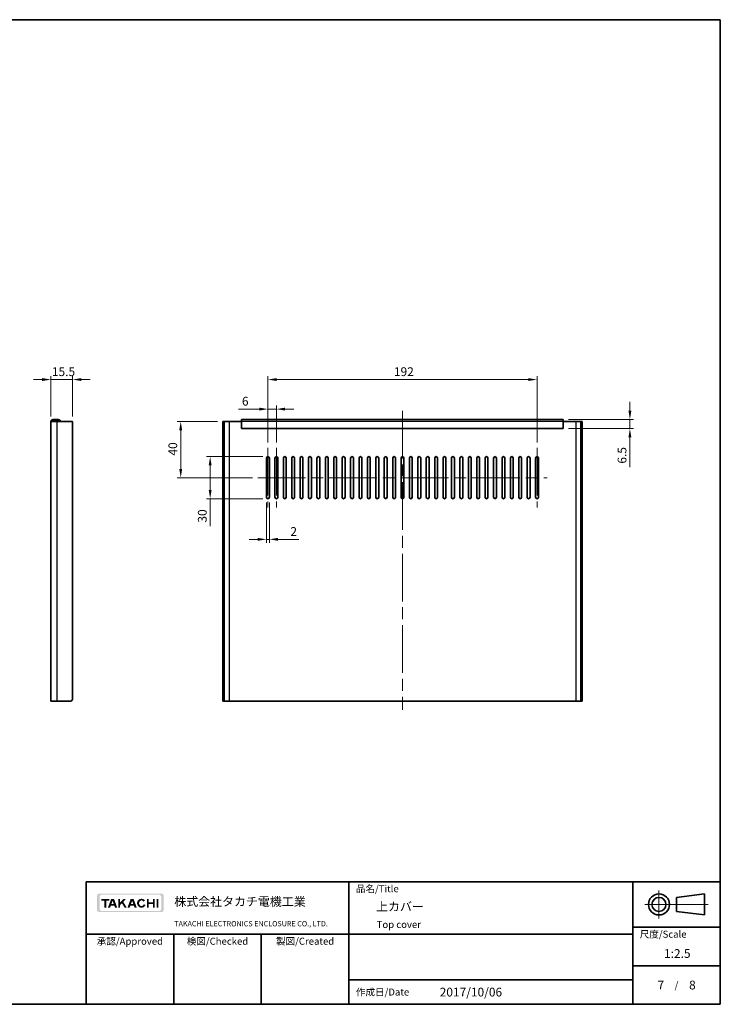
# Model space of a CAD drawing. Units: millimetres. Extents: x 0 to 9454, y 0 to 1686.
# Drawn here: x 7967 to 8466, y 0 to 702 of the extents above; entities that cross this region are included whole.
import ezdxf
from ezdxf.enums import TextEntityAlignment as Align

# ---------------------------------------------------------------- set-up
doc = ezdxf.new("R2010")
doc.units = ezdxf.units.MM
doc.header["$LTSCALE"] = 6
doc.linetypes.add('CHAIN', pattern=[0.35429999999999995, 0.2362, -0.0295, 0.0591, -0.0295])
doc.layers.get('Defpoints').update_dxf_attribs({"lineweight": 25})
for name, color, linetype, lineweight in [('Border (ISO)', 7, 'Continuous', 35), ('Centerline (ISO)', 131, 'Continuous', 18), ('Dimension (ISO)', 7, 'Continuous', 18), ('Hatch (ISO)', 1, 'Continuous', 18), ('Title (ISO)', 7, 'Continuous', 35), ('Visible (ISO)', 7, 'Continuous', 35), ('Visible Narrow (ISO)', 7, 'Continuous', 25)]:
    doc.layers.add(name, color=color, linetype=linetype, lineweight=lineweight)
doc.styles.add('Note Text (TK)', font='txt')
doc.styles.add('文字スタイル67', font='arial.ttf')
doc.dimstyles.new('Default - Method 1b (TK)', dxfattribs={"dimscale": 6, "dimtxt": 2.5, "dimasz": 2.5, "dimexe": 1, "dimexo": 1.499999999999999, "dimgap": 1, "dimtad": 1, "dimtoh": 1, "dimrnd": 1e-08, "dimdsep": 46, "dimtxsty": 'Note Text (TK)', "dimcen": 0.09, "dimdle": 5, "dimclrd": 100, "dimclre": 100, "dimclrt": 7, "dimadec": 1, "dimazin": 1, "dimtfac": 1, "dimtmove": 0, "dimatfit": 3, "dimfxl": 1, "dimtolj": 1, "dimlwd": -1, "dimlwe": -1, "dimarcsym": 0})

# ---------------------------------------------------------------- blocks, each defined once
blk = doc.blocks.new('図面枠 tk図枠')
at = {"layer": 'Border (ISO)'}
for p, q in [((14.49999999999999, 289), (405.4999999999997, 289)), ((405.4999999999997, 289), (405.4999999999997, 8.000000000000009)), ((14.50000000000001, 8.000000000000009), (405.4999999999997, 8.000000000000009))]:
    blk.add_line(p, q, dxfattribs=at)
blk = doc.blocks.new('表題欄 tk表題欄')
at = {"layer": 'Hatch (ISO)'}
h = blk.add_hatch(color=256, dxfattribs=at)
edge = h.paths.add_edge_path(flags=0)
edge.add_arc((95.57537688673351, 236.2990653650367), 0.5958259999999997, 269.9999999999897, 360)
edge.add_line((96.17120288673351, 236.2990653650368), (96.1712028867335, 239.7107813650365))
edge.add_arc((95.5753768867335, 239.7107813650366), 0.5958259999999997, 0, 90.0000000000068)
edge.add_line((95.57537688673342, 240.3066073650366), (79.13710888673356, 240.3066073650366))
edge.add_arc((79.13710888673353, 239.7107813650366), 0.5958259999999997, 89.99999999999744, 180)
edge.add_line((78.54128288673351, 239.7107813650365), (78.54128288673331, 236.2990653650368))
edge.add_arc((79.13710888673332, 236.2990653650365), 0.5958259999999997, 180, 270.0000000000231)
edge.add_line((79.13710888673356, 235.7032393650365), (95.57537688673342, 235.7032393650367))
edge = h.paths.add_edge_path()
edge.add_line((77.83935088673356, 239.9556413650365), (77.83935088673356, 236.0542053650368))
edge.add_arc((78.54128288673346, 236.0542053650367), 0.7019319999998936, 180, 270.0000000000087)
edge.add_line((78.54128288673355, 235.3522733650368), (96.17120288673351, 235.3522733650368))
edge.add_arc((96.17120288673351, 236.0542053650367), 0.7019319999998921, 270, 360)
edge.add_line((96.8731348867334, 236.0542053650368), (96.87313488673352, 239.9556413650365))
edge.add_arc((96.1712028867336, 239.9556413650367), 0.7019319999998921, 0, 90.00000000000873)
edge.add_line((96.1712028867335, 240.6575733650367), (78.54128288673355, 240.6575733650366))
edge.add_arc((78.54128288673355, 239.9556413650365), 0.7019319999999984, 90, 180)
for points in [[(79.07181288673355, 239.1476033650369), (79.07181288673355, 238.6578833650367), (79.92066088673353, 238.6578833650367), (79.92066088673353, 236.6581933650368), (80.50832488673353, 236.6581933650368), (80.50832488673353, 238.6578833650367), (81.35717288673355, 238.6578833650367), (81.35717288673355, 239.1476033650369)], [(85.68407849525303, 236.6581933650368), (84.9434673993943, 237.8918698287545), (84.41792288673358, 237.3246628822781), (84.41792288673358, 236.6581933650368), (83.89555488673355, 236.6581933650368), (83.89555488673355, 239.1476033650369), (84.41792288673358, 239.1476033650369), (84.41792288673358, 238.0993979968839), (85.38913556809511, 239.1476033650369), (86.1069649084727, 239.1476033650369), (85.31925422435492, 238.2974470774499), (86.30334488673353, 236.6581933650368)], [(92.0914293961446, 239.1476033650369), (92.0914293961446, 236.6581933650368), (92.60971639614463, 236.6581933650368), (92.60971639614463, 237.6580383650368), (93.76872039614459, 237.6580383650368), (93.76872039614459, 236.6581933650368), (94.28700739614462, 236.6581933650368), (94.28700739614462, 239.1476033650369), (93.76872039614459, 239.1476033650369), (93.76872039614459, 238.1477583650367), (92.60971639614463, 238.1477583650367), (92.60971639614463, 239.1476033650369)], [(94.8420233961447, 239.1476033650369), (94.8420233961447, 236.6581933650368), (95.3643913961447, 236.6581933650368), (95.3643913961447, 239.1476033650369)]]:
    blk.add_hatch(color=256, dxfattribs=at).paths.add_polyline_path(points)
h = blk.add_hatch(color=256, dxfattribs=at)
h.paths.add_polyline_path([(82.59020695886475, 237.7110913650368), (81.95242681460245, 237.7110913650368), (82.27131688673356, 238.5794973650367)], flags=0)
h.paths.add_polyline_path([(82.77903014574996, 237.1968853650368), (81.76360362771717, 237.1968853650368), (81.56578886050404, 236.6581933650368), (80.94907288673355, 236.6581933650368), (81.86321688673355, 239.1476033650369), (82.67941688673353, 239.1476033650369), (83.59356088673351, 236.6581933650368), (82.97684491296302, 236.6581933650368)])
h = blk.add_hatch(color=256, dxfattribs=at)
h.paths.add_polyline_path([(87.52707281460243, 237.7110913650368), (88.16485295886469, 237.7110913650368), (87.84596288673359, 238.5794973650367)], flags=0)
h.paths.add_polyline_path([(87.14043486050403, 236.6581933650368), (87.3382496277172, 237.1968853650368), (88.35367614574989, 237.1968853650368), (88.551490912963, 236.6581933650368), (89.16820688673344, 236.6581933650368), (88.25406288673351, 239.1476033650369), (87.43786288673356, 239.1476033650369), (86.52371888673358, 236.6581933650368)])
h = blk.add_hatch(color=256, dxfattribs=at)
edge = h.paths.add_edge_path()
edge.add_arc((90.52309888673331, 237.9028983650369), 1.273272000000011, 38.55054079078439, 336.5820184016556)
edge.add_line((91.69149139614443, 237.3968543650369), (91.17255542714857, 237.6216113977801))
edge.add_ellipse((90.52309888673351, 237.9028983650369), major_axis=(0, -0.7998759999999119), ratio=0.8673469387756529, start_angle=128.5505407907963, end_angle=426.582018401653, ccw=False)
edge.add_line((91.09381514418376, 238.3576891122095), (91.51887237036831, 238.6964075050431))
at = {"layer": 'Title (ISO)'}
for p, q in [((74.70882392282105, 244.052739026017), (255.7088239228211, 244.052739026017)), ((74.70882392282105, 209.052739026017), (74.70882392282105, 244.052739026017)), ((149.7088239228211, 244.052739026017), (149.7088239228211, 209.052739026017)), ((230.7088239228211, 244.052739026017), (230.7088239228211, 209.052739026017)), ((255.7088239228211, 244.052739026017), (255.7088239228211, 209.052739026017)), ((243.2088239228211, 239.552739026017), (251.2088239228211, 240.5527390260171)), ((243.2088239228211, 239.552739026017), (243.2088239228211, 235.552739026017)), ((251.2088239228211, 234.552739026017), (251.2088239228211, 240.5527390260171)), ((243.2088239228211, 235.552739026017), (251.2088239228211, 234.552739026017)), ((230.7088239228211, 231.052739026017), (255.7088239228211, 231.052739026017)), ((74.70882392282105, 229.052739026017), (230.7088239228211, 229.052739026017)), ((99.70882392282108, 229.052739026017), (99.70882392282108, 209.052739026017)), ((124.708823922821, 229.052739026017), (124.708823922821, 209.052739026017)), ((230.7088239228211, 220.052739026017), (255.7088239228211, 220.052739026017)), ((149.7088239228211, 216.052739026017), (230.7088239228211, 216.052739026017)), ((255.7088239228211, 209.052739026017), (74.70882392282105, 209.052739026017))]:
    blk.add_line(p, q, dxfattribs=at)
at = {"layer": 'Title (ISO)', "color": 4, "linetype": 'CHAIN', "lineweight": 18, "ltscale": 8.889559745788574}
blk.add_line((238.2088239228211, 241.552739026017), (238.2088239228211, 233.552739026017), dxfattribs=at)
at = {"layer": 'Title (ISO)', "color": 4, "linetype": 'CHAIN', "lineweight": 18, "ltscale": 20.00163269042969}
blk.add_line((252.2088239228211, 237.552739026017), (234.2088239228211, 237.552739026017), dxfattribs=at)
at = {"layer": 'Title (ISO)'}
for radius in [3, 2]:
    blk.add_circle((238.2088239228211, 237.552739026017), radius, dxfattribs=at)
at = {"layer": 'Title (ISO)', "color": 1, "char_height": 2.000000029802321, "line_spacing_factor": 1.5, "style": 'Note Text (TK)'}
for s, insert, attachment_point in [('\\fＭＳ Ｐゴシック|b0|i0;\\H2.0000;品名/Title', (151.708823922821, 242.052739026017), 4), ('\\fＭＳ Ｐゴシック|b0|i0;\\H2.0000;承認/Approved', (87.20882392282108, 227.052739026017), 5), ('\\fＭＳ Ｐゴシック|b0|i0;\\H2.0000;検図/Checked', (112.208823922821, 227.052739026017), 5), ('\\fＭＳ Ｐゴシック|b0|i0;\\H2.0000;製図/Created', (137.2088239228211, 227.052739026017), 5), ('\\fＭＳ Ｐゴシック|b0|i0;\\H2.0000;尺度/Scale', (232.7088239228211, 229.052739026017), 4), ('\\fＭＳ Ｐゴシック|b0|i0;\\H2.0000;作成日/Date', (151.708823922821, 212.552739026017), 4)]:
    blk.add_mtext(s, dxfattribs=dict(at, insert=insert, attachment_point=attachment_point))
at = {"layer": 'Title (ISO)', "color": 7, "line_spacing_factor": 1.5, "style": 'Note Text (TK)'}
for s, insert, char_height, attachment_point in [('株式会社タカチ電機工業', (99.87313488673342, 238.052739026017), 2.5, 4), ('\\fArial|b0|i0;\\H1.4986;TAKACHI ELECTRONICS ENCLOSURE CO., LTD.', (99.87313488673342, 232.052739026017), 1.49859994649887, 4), ('\\fＭＳ Ｐゴシック|b0|i0;\\H2.0000;/', (243.2088239228211, 214.552739026017), 2.000000029802321, 5)]:
    blk.add_mtext(s, dxfattribs=dict(at, insert=insert, char_height=char_height, attachment_point=attachment_point))
at = {"layer": 'Title (ISO)', "color": 7}
for tag, p, height, style in [('<品名>_001', (157.5667784682756, 235.6393867532897), 2.5, 'Note Text (TK)'), ('<Title>_001', (157.4932713957346, 230.5520568828656), 2.000000029802321, '文字スタイル67'), ('作成日_001', (175.6250171046392, 211.2814322078352), 2.5, 'Note Text (TK)'), ('<ページ_No.>_001', (237.9488807410029, 213.302739026017), 2.5, 'Note Text (TK)'), ('<総ページ数>_001', (246.7997330137302, 213.302739026017), 2.5, 'Note Text (TK)')]:
    blk.add_attdef(tag, p, '', height=height, dxfattribs=dict(at, style=style))
at = {"layer": 'Title (ISO)', "color": 7, "style": 'Note Text (TK)'}
for tag, p in [('<尺度>', (243.2088239228211, 223.5527390260171)), ('<承認>', (87.20882392282108, 217.052739026017))]:
    blk.add_attdef(tag, text='', height=2.5, dxfattribs=at).set_placement(p, align=Align.MIDDLE_CENTER)
blk = doc.blocks.new('*D286')
at = {"layer": 'Defpoints', "color": 0}
for p in [(8004.397024493069, 445.7423899759343), (7988.897024493066, 415.7423899759344), (8004.397024493069, 415.7423899759344)]:
    blk.add_point(p, dxfattribs=at)
at = {"layer": 'Dimension (ISO)', "color": 100}
for p, q in [((7982.647024493066, 445.7423899759343), (7976.397024493066, 445.7423899759343)), ((7988.897024493066, 419.4923899759343), (7988.897024493066, 448.2423899759344)), ((7988.897024493066, 445.7423899759343), (8004.397024493069, 445.7423899759343)), ((8004.397024493069, 419.4923899759343), (8004.397024493069, 448.2423899759344)), ((8010.647024493069, 445.7423899759343), (8016.897024493069, 445.7423899759343))]:
    blk.add_line(p, q, dxfattribs=at)
for points in [[(7982.647024493066, 446.784056642601), (7982.647024493066, 444.7007233092676), (7988.897024493066, 445.7423899759343)], [(8010.647024493069, 446.784056642601), (8010.647024493069, 444.7007233092676), (8004.397024493069, 445.7423899759343)]]:
    blk.add_solid(points, dxfattribs=at)
at = {"layer": 'Dimension (ISO)', "color": 7, "insert": (7989.615774493067, 451.3673899759344), "char_height": 6.25, "attachment_point": 4, "style": 'Note Text (TK)'}
blk.add_mtext('\\A1;15.5', dxfattribs=at)
blk = doc.blocks.new('*D287')
at = {"layer": 'Defpoints', "color": 0}
for p in [(8335.745269056877, 445.7423899759343), (8143.745269056877, 396.9923899792765), (8335.745269056877, 396.9923899792765)]:
    blk.add_point(p, dxfattribs=at)
at = {"layer": 'Dimension (ISO)', "color": 100}
for p, q in [((8143.745269056877, 400.7423899792764), (8143.745269056877, 448.2423899759344)), ((8149.995269056878, 445.7423899759343), (8329.495269056877, 445.7423899759343)), ((8335.745269056877, 400.7423899792764), (8335.745269056877, 448.2423899759344))]:
    blk.add_line(p, q, dxfattribs=at)
for points in [[(8149.995269056878, 446.784056642601), (8149.995269056878, 444.7007233092676), (8143.745269056877, 445.7423899759343)], [(8329.495269056877, 446.784056642601), (8329.495269056877, 444.7007233092676), (8335.745269056877, 445.7423899759343)]]:
    blk.add_solid(points, dxfattribs=at)
at = {"layer": 'Dimension (ISO)', "color": 7, "insert": (8233.637314511425, 451.3673899759344), "char_height": 6.25, "attachment_point": 4, "style": 'Note Text (TK)'}
blk.add_mtext('\\A1;192', dxfattribs=at)
blk = doc.blocks.new('*D288')
at = {"layer": 'Defpoints', "color": 0}
for p in [(8149.745269056877, 424.6688084597582), (8143.745269056877, 396.9923899792765), (8149.745269056877, 396.9923899792765)]:
    blk.add_point(p, dxfattribs=at)
at = {"layer": 'Dimension (ISO)', "color": 100}
for p, q in [((8137.495269056877, 424.6688084597582), (8122.694132640324, 424.6688084597582)), ((8143.745269056877, 400.7423899792764), (8143.745269056877, 427.1688084597583)), ((8149.745269056877, 424.6688084597582), (8143.745269056877, 424.6688084597582)), ((8149.745269056877, 400.7423899792764), (8149.745269056877, 427.1688084597583)), ((8155.995269056878, 424.6688084597582), (8162.245269056878, 424.6688084597582))]:
    blk.add_line(p, q, dxfattribs=at)
for points in [[(8137.495269056877, 425.7104751264249), (8137.495269056877, 423.6271417930915), (8143.745269056877, 424.6688084597582)], [(8155.995269056878, 425.7104751264249), (8155.995269056878, 423.6271417930915), (8149.745269056877, 424.6688084597582)]]:
    blk.add_solid(points, dxfattribs=at)
at = {"layer": 'Dimension (ISO)', "color": 7, "insert": (8125.194132640324, 430.2938084597583), "char_height": 6.25, "attachment_point": 4, "style": 'Note Text (TK)'}
blk.add_mtext('\\A1;6', dxfattribs=at)
blk = doc.blocks.new('*D289')
at = {"layer": 'Defpoints', "color": 0}
for p in [(8354.495269056884, 417.2423899759348), (8354.495269056884, 410.7423899759347), (8401.995269056883, 410.7423899759347)]:
    blk.add_point(p, dxfattribs=at)
at = {"layer": 'Dimension (ISO)', "color": 100}
for p, q in [((8401.995269056883, 423.4923899759348), (8401.995269056883, 429.7423899759348)), ((8358.245269056884, 417.2423899759348), (8404.495269056883, 417.2423899759348)), ((8401.995269056883, 417.2423899759348), (8401.995269056883, 410.7423899759347)), ((8358.245269056884, 410.7423899759347), (8404.495269056883, 410.7423899759347)), ((8401.995269056883, 404.4923899759347), (8401.995269056883, 383.2636966454245))]:
    blk.add_line(p, q, dxfattribs=at)
for points in [[(8400.953602390216, 423.4923899759348), (8403.036935723549, 423.4923899759348), (8401.995269056883, 417.2423899759348)], [(8400.953602390216, 404.4923899759347), (8403.036935723549, 404.4923899759347), (8401.995269056883, 410.7423899759347)]]:
    blk.add_solid(points, dxfattribs=at)
at = {"layer": 'Dimension (ISO)', "color": 7, "insert": (8396.37026905688, 385.7636966454221), "char_height": 6.25, "attachment_point": 4, "rotation": 90, "style": 'Note Text (TK)'}
blk.add_mtext('\\A1;6.5', dxfattribs=at)
blk = doc.blocks.new('*D290')
at = {"layer": 'Defpoints', "color": 0}
for p in [(8111.49526905689, 415.7423899759345), (8081.495269056885, 375.7423899759345), (8136.495269056881, 375.7423899759345)]:
    blk.add_point(p, dxfattribs=at)
at = {"layer": 'Dimension (ISO)', "color": 100}
for p, q in [((8107.74526905689, 415.7423899759345), (8078.995269056887, 415.7423899759345)), ((8081.495269056885, 409.4923899759345), (8081.495269056885, 381.9923899759345)), ((8132.745269056881, 375.7423899759345), (8078.995269056887, 375.7423899759345))]:
    blk.add_line(p, q, dxfattribs=at)
for points in [[(8080.453602390219, 409.4923899759345), (8082.536935723553, 409.4923899759345), (8081.495269056885, 415.7423899759345)], [(8080.453602390219, 381.9923899759345), (8082.536935723553, 381.9923899759345), (8081.495269056885, 375.7423899759345)]]:
    blk.add_solid(points, dxfattribs=at)
at = {"layer": 'Dimension (ISO)', "color": 7, "insert": (8075.870269056883, 391.5165377032071), "char_height": 6.25, "attachment_point": 4, "rotation": 90, "style": 'Note Text (TK)'}
blk.add_mtext('\\A1;40', dxfattribs=at)
blk = doc.blocks.new('*D291')
at = {"layer": 'Defpoints', "color": 0}
for p in [(8143.74526905887, 390.7423899792767), (8102.51711773207, 360.7423899792768), (8143.745269059007, 360.7423899792768)]:
    blk.add_point(p, dxfattribs=at)
at = {"layer": 'Dimension (ISO)', "color": 100}
for p, q in [((8139.99526905887, 390.7423899792767), (8100.01711773207, 390.7423899792767)), ((8102.51711773207, 384.4923899792767), (8102.51711773207, 366.9923899792768)), ((8139.995269059006, 360.7423899792768), (8100.01711773207, 360.7423899792768)), ((8102.51711773207, 360.7423899792768), (8102.51711773207, 341.1827307645462))]:
    blk.add_line(p, q, dxfattribs=at)
for points in [[(8101.475451065402, 384.4923899792767), (8103.558784398737, 384.4923899792767), (8102.51711773207, 390.7423899792767)], [(8101.475451065402, 366.9923899792768), (8103.558784398737, 366.9923899792768), (8102.51711773207, 360.7423899792768)]]:
    blk.add_solid(points, dxfattribs=at)
at = {"layer": 'Dimension (ISO)', "color": 7, "insert": (8096.892117732068, 343.6827307645438), "char_height": 6.25, "attachment_point": 4, "rotation": 90, "style": 'Note Text (TK)'}
blk.add_mtext('\\A1;30', dxfattribs=at)
blk = doc.blocks.new('*D292')
at = {"layer": 'Defpoints', "color": 0}
for p in [(8142.745269056877, 361.7423899631524), (8144.745269056876, 361.7423899631524), (8144.745269056876, 331.7423899631525)]:
    blk.add_point(p, dxfattribs=at)
at = {"layer": 'Dimension (ISO)', "color": 100}
for p, q in [((8142.745269056877, 357.9923899631524), (8142.745269056877, 329.2423899631525)), ((8144.745269056876, 357.9923899631524), (8144.745269056876, 329.2423899631525)), ((8136.495269056878, 331.7423899631525), (8130.245269056876, 331.7423899631525)), ((8142.745269056877, 331.7423899631525), (8144.745269056876, 331.7423899631525)), ((8150.995269056876, 331.7423899631525), (8165.86742820176, 331.7423899631525))]:
    blk.add_line(p, q, dxfattribs=at)
for points in [[(8136.495269056878, 332.7840566298192), (8136.495269056878, 330.7007232964858), (8142.745269056877, 331.7423899631525)], [(8150.995269056876, 332.7840566298192), (8150.995269056876, 330.7007232964858), (8144.745269056876, 331.7423899631525)]]:
    blk.add_solid(points, dxfattribs=at)
at = {"layer": 'Dimension (ISO)', "color": 7, "insert": (8159.745269110851, 337.3673899631525), "char_height": 6.25, "attachment_point": 4, "style": 'Note Text (TK)'}
blk.add_mtext('\\A1;2', dxfattribs=at)

msp = doc.modelspace()

# ---------------------------------------------------------------- linework, layer by layer
at = {"layer": 'Centerline (ISO)', "linetype": 'CHAIN', "ltscale": 23.99096870422363}
for p, q in [((8239.74526905688, 423.4923899759345), (8239.745269056877, 209.9923899759344)), ((8143.745269056877, 396.9923899792765), (8143.745269056877, 354.4923899792765)), ((8149.745269056877, 396.9923899792765), (8149.745269056877, 354.4923899792765)), ((8335.745269056877, 396.9923899792765), (8335.745269056877, 354.4923899792765)), ((8136.495269056878, 375.7423899759344), (8342.995269056875, 375.7423899759344))]:
    msp.add_line(p, q, dxfattribs=at)
at = {"layer": 'Visible (ISO)'}
for p, q in [((7988.897024493066, 216.2423899759344), (7988.897024493066, 415.7423899759344)), ((7993.397024493069, 415.7423899759344), (7988.897024493066, 415.7423899759344)), ((7990.397024493065, 417.2423899759345), (7994.147024493066, 417.2423899759345)), ((7994.147024493066, 416.2423899759345), (7990.397024493065, 416.2423899759345)), ((7993.397024493069, 415.7423899759344), (8004.397024493069, 415.7423899759344)), ((8004.397024493069, 415.7423899759344), (8004.397024493069, 218.2423899759344)), ((8111.495269056886, 415.7423899759344), (8111.495269056886, 218.2423899759344)), ((8112.495269056886, 415.7423899759344), (8111.495269056886, 415.7423899759344)), ((8112.49526905688, 415.7423899759344), (8115.995269056877, 415.7423899759344)), ((8112.495269056886, 218.2423899759344), (8112.495269056886, 415.7423899759344)), ((8115.995269056877, 415.7423899759344), (8124.995269056878, 415.7423899759344)), ((8124.99526905688, 417.2423899759345), (8354.49526905688, 417.2423899759345)), ((8124.99526905688, 415.7423899759344), (8124.99526905688, 417.2423899759346)), ((8124.99526905688, 415.7423899759344), (8124.99526905688, 410.7423899759345)), ((8354.49526905688, 417.2423899759346), (8354.49526905688, 415.7423899759344)), ((8354.49526905688, 410.7423899759345), (8354.49526905688, 415.7423899759344)), ((8354.495269056879, 415.7423899759344), (8363.495269056875, 415.7423899759344)), ((8363.495269056875, 415.7423899759344), (8366.995269056879, 415.7423899759344)), ((8366.995269056886, 415.7423899759344), (8367.99526905689, 415.7423899759344)), ((8366.995269056886, 218.2423899759344), (8366.995269056886, 415.7423899759344)), ((8367.99526905689, 218.2423899759344), (8367.99526905689, 415.7423899759344)), ((8354.49526905688, 410.7423899759345), (8124.99526905688, 410.7423899759345)), ((8142.745269056877, 361.7423899631524), (8142.745269056877, 389.7423899887164)), ((8144.745269056876, 389.7423899887164), (8144.745269056876, 361.7423899631524)), ((8148.745269056878, 361.7423899631524), (8148.745269056878, 389.7423899887164)), ((8150.745269056876, 389.7423899887164), (8150.745269056876, 361.7423899631524)), ((8154.745269056878, 361.7423899631524), (8154.745269056878, 389.7423899887164)), ((8156.745269056877, 389.7423899887164), (8156.745269056877, 361.7423899631524)), ((8160.745269056878, 361.7423899631524), (8160.745269056878, 389.7423899887164)), ((8162.745269056877, 389.7423899887164), (8162.745269056877, 361.7423899631524)), ((8166.745269056876, 361.7423899631524), (8166.745269056876, 389.7423899887164)), ((8168.745269056877, 389.7423899887164), (8168.745269056877, 361.7423899631524)), ((8172.745269056877, 361.7423899631524), (8172.745269056877, 389.7423899887164)), ((8174.745269056877, 389.7423899887164), (8174.745269056877, 361.7423899631524)), ((8178.745269056877, 361.7423899631524), (8178.745269056877, 389.7423899887164)), ((8180.745269056876, 389.7423899887164), (8180.745269056876, 361.7423899631524)), ((8184.745269056877, 361.7423899631524), (8184.745269056877, 389.7423899887164)), ((8186.745269056876, 389.7423899887164), (8186.745269056876, 361.7423899631524)), ((8190.745269056877, 361.7423899631524), (8190.745269056877, 389.7423899887164)), ((8192.745269056875, 389.7423899887164), (8192.745269056875, 361.7423899631524)), ((8196.745269056879, 361.7423899631524), (8196.745269056879, 389.7423899887164)), ((8198.745269056875, 389.7423899887164), (8198.745269056875, 361.7423899631524)), ((8202.745269056879, 361.7423899631524), (8202.745269056879, 389.7423899887164)), ((8204.745269056877, 389.7423899887164), (8204.745269056877, 361.7423899631524)), ((8208.745269056875, 361.7423899631524), (8208.745269056875, 389.7423899887164)), ((8210.745269056877, 389.7423899887164), (8210.745269056877, 361.7423899631524)), ((8214.745269056875, 361.7423899631524), (8214.745269056875, 389.7423899887164)), ((8216.745269056877, 389.7423899887164), (8216.745269056877, 361.7423899631524)), ((8220.745269056877, 361.7423899631524), (8220.745269056877, 389.7423899887164)), ((8222.745269056877, 389.7423899887164), (8222.745269056877, 361.7423899631524)), ((8226.745269056877, 361.7423899631524), (8226.745269056877, 389.7423899887164)), ((8228.745269056879, 389.7423899887164), (8228.745269056879, 361.7423899631524)), ((8232.745269056877, 361.7423899631524), (8232.745269056877, 389.7423899887164)), ((8234.745269056879, 389.7423899887164), (8234.745269056879, 361.7423899631524)), ((8238.745269056877, 361.7423899631524), (8238.745269056877, 389.7423899887164)), ((8240.745269056879, 389.7423899887164), (8240.745269056879, 361.7423899631524)), ((8244.745269056875, 361.7423899631524), (8244.745269056875, 389.7423899887164)), ((8246.745269056879, 389.7423899887164), (8246.745269056879, 361.7423899631524)), ((8250.745269056875, 361.7423899631524), (8250.745269056875, 389.7423899887164)), ((8252.745269056879, 389.7423899887164), (8252.745269056879, 361.7423899631524)), ((8256.745269056875, 361.7423899631524), (8256.745269056875, 389.7423899887164)), ((8258.745269056877, 389.7423899887164), (8258.745269056877, 361.7423899631524)), ((8262.745269056877, 361.7423899631524), (8262.745269056877, 389.7423899887164)), ((8264.745269056877, 389.7423899887164), (8264.745269056877, 361.7423899631524)), ((8268.745269056877, 361.7423899631524), (8268.745269056877, 389.7423899887164)), ((8270.745269056877, 389.7423899887164), (8270.745269056877, 361.7423899631524)), ((8274.745269056877, 361.7423899631524), (8274.745269056877, 389.7423899887164)), ((8276.745269056879, 389.7423899887164), (8276.745269056879, 361.7423899631524)), ((8280.745269056877, 361.7423899631524), (8280.745269056877, 389.7423899887164)), ((8282.745269056879, 389.7423899887164), (8282.745269056879, 361.7423899631524)), ((8286.745269056877, 361.7423899631524), (8286.745269056877, 389.7423899887164)), ((8288.745269056879, 389.7423899887164), (8288.745269056879, 361.7423899631524)), ((8292.745269056879, 361.7423899631524), (8292.745269056879, 389.7423899887164)), ((8294.745269056877, 389.7423899887164), (8294.745269056877, 361.7423899631524)), ((8298.745269056879, 361.7423899631524), (8298.745269056879, 389.7423899887164)), ((8300.745269056877, 389.7423899887164), (8300.745269056877, 361.7423899631524)), ((8304.745269056879, 361.7423899631524), (8304.745269056879, 389.7423899887164)), ((8306.745269056877, 389.7423899887164), (8306.745269056877, 361.7423899631524)), ((8310.745269056879, 361.7423899631524), (8310.745269056879, 389.7423899887164)), ((8312.745269056877, 389.7423899887164), (8312.745269056877, 361.7423899631524)), ((8316.745269056877, 361.7423899631524), (8316.745269056877, 389.7423899887164)), ((8318.745269056877, 389.7423899887164), (8318.745269056877, 361.7423899631524)), ((8322.745269056877, 361.7423899631524), (8322.745269056877, 389.7423899887164)), ((8324.745269056879, 389.7423899887164), (8324.745269056879, 361.7423899631524)), ((8328.745269056877, 361.7423899631524), (8328.745269056877, 389.7423899887164)), ((8330.745269056875, 389.7423899887164), (8330.745269056875, 361.7423899631524)), ((8334.745269056877, 361.7423899631524), (8334.745269056877, 389.7423899887164)), ((8336.745269056875, 389.7423899887164), (8336.745269056875, 361.7423899631524)), ((8111.495269056884, 216.2423899759344), (8111.495269056886, 218.2423899759344)), ((8112.495269056886, 218.2423899759344), (8112.495269056884, 216.2423899759344)), ((8366.995269056884, 216.2423899759344), (8366.995269056886, 218.2423899759344)), ((8367.99526905689, 218.2423899759344), (8367.995269056883, 216.2423899759344)), ((7988.897024493066, 216.2423899759344), (7993.397024493069, 216.2423899759344)), ((8002.397024493069, 216.2423899759344), (7993.397024493069, 216.2423899759344)), ((8111.495269056884, 216.2423899759344), (8112.495269056884, 216.2423899759344)), ((8112.49526905688, 216.2423899759344), (8115.995269056877, 216.2423899759344)), ((8115.995269056877, 216.2423899759344), (8363.495269056875, 216.2423899759344)), ((8363.495269056875, 216.2423899759344), (8366.995269056879, 216.2423899759344)), ((8366.995269056884, 216.2423899759344), (8367.995269056883, 216.2423899759344))]:
    msp.add_line(p, q, dxfattribs=at)
for centre, radius, start, end in [((7990.397024493065, 415.7423899759344), 1.500000000000039, 90, 180), ((7990.397024493065, 415.7423899759344), 0.5000000000000429, 90, 180), ((7994.147024493066, 415.7423899759345), 1.50000000000002, 0, 90), ((7994.147024493066, 415.7423899759345), 0.5000000000000062, 0, 90), ((8143.745269056877, 389.7423899792767), 0.9999999999999966, 8.537736463e-07, 180), ((8149.745269056877, 389.7423899792767), 0.9999999999999966, 8.537736463e-07, 180), ((8155.745269056877, 389.7423899792767), 0.9999999999999966, 8.537736463e-07, 180), ((8161.745269056877, 389.7423899792767), 0.9999999999999966, 8.537736463e-07, 180), ((8167.745269056878, 389.7423899792767), 0.9999999999999966, 8.537736463e-07, 180), ((8173.745269056878, 389.7423899792767), 0.9999999999999966, 8.537736463e-07, 180), ((8179.745269056878, 389.7423899792767), 0.9999999999999966, 8.537736463e-07, 180), ((8185.745269056878, 389.7423899792767), 0.9999999999999966, 8.537736463e-07, 180), ((8191.745269056877, 389.7423899792767), 0.9999999999999966, 8.537736463e-07, 180), ((8197.745269056877, 389.7423899792767), 0.9999999999999966, 8.537736463e-07, 180), ((8203.745269056877, 389.7423899792767), 1.000000000000001, 0, 180), ((8209.745269056877, 389.7423899792767), 1.000000000000001, 0, 180), ((8215.745269056879, 389.7423899792767), 1.000000000000001, 0, 180), ((8221.745269056879, 389.7423899792767), 1.000000000000001, 0, 180), ((8227.745269056879, 389.7423899792767), 1.000000000000001, 0, 180), ((8233.745269056877, 389.7423899792767), 1.000000000000001, 0, 180), ((8239.745269056877, 389.7423899792767), 1, 0, 180), ((8245.745269056877, 389.7423899792767), 0.9999999999999998, 0, 180), ((8251.745269056877, 389.7423899792767), 1.000000000000001, 0, 180), ((8257.745269056879, 389.7423899792767), 1.000000000000001, 0, 180), ((8263.745269056879, 389.7423899792767), 1.000000000000001, 0, 180), ((8269.745269056875, 389.7423899792767), 1.000000000000001, 0, 180), ((8275.745269056875, 389.7423899792767), 1.000000000000001, 0, 180), ((8281.745269056877, 389.7423899792767), 0.9999999999999966, 8.537736463e-07, 180), ((8287.745269056877, 389.7423899792767), 0.9999999999999966, 8.537736463e-07, 180), ((8293.745269056877, 389.7423899792767), 0.9999999999999966, 8.537736463e-07, 180), ((8299.745269056877, 389.7423899792767), 0.9999999999999966, 8.537736463e-07, 180), ((8305.745269056875, 389.7423899792767), 0.9999999999999966, 8.537736463e-07, 180), ((8311.745269056875, 389.7423899792767), 0.9999999999999966, 8.537736463e-07, 180), ((8317.745269056875, 389.7423899792767), 0.9999999999999966, 8.537736463e-07, 180), ((8323.745269056875, 389.7423899792767), 0.9999999999999966, 8.537736463e-07, 180), ((8329.745269056877, 389.7423899792767), 0.9999999999999966, 8.537736463e-07, 180), ((8335.745269056877, 389.7423899792767), 0.9999999999999966, 8.537736463e-07, 180), ((8143.745269056877, 361.7423899792767), 0.9999999999999966, 180.0000008537735, 359.9999991462263), ((8149.745269056877, 361.7423899792767), 0.9999999999999966, 180.0000008537735, 359.9999991462263), ((8155.745269056877, 361.7423899792767), 0.9999999999999966, 180.0000008537735, 359.9999991462263), ((8161.745269056877, 361.7423899792767), 0.9999999999999966, 180.0000008537735, 359.9999991462263), ((8167.745269056878, 361.7423899792767), 0.9999999999999966, 180.0000008537735, 359.9999991462263), ((8173.745269056878, 361.7423899792767), 0.9999999999999966, 180.0000008537735, 359.9999991462263), ((8179.745269056878, 361.7423899792767), 0.9999999999999966, 180.0000008537735, 359.9999991462263), ((8185.745269056878, 361.7423899792767), 0.9999999999999966, 180.0000008537735, 359.9999991462263), ((8191.745269056877, 361.7423899792767), 0.9999999999999966, 180.0000008537735, 359.9999991462263), ((8197.745269056877, 361.7423899792767), 0.9999999999999966, 180.0000008537735, 359.9999991462263), ((8203.745269056877, 361.7423899792767), 1.000000000000001, 180.0000008537735, 359.9999991462263), ((8209.745269056877, 361.7423899792767), 1.000000000000001, 180.0000008537735, 359.9999991462263), ((8215.745269056879, 361.7423899792767), 1.000000000000001, 180.0000008537735, 359.9999991462263), ((8221.745269056879, 361.7423899792767), 1.000000000000001, 180.0000008537735, 359.9999991462263), ((8227.745269056879, 361.7423899792767), 1.000000000000001, 180.0000008537735, 359.9999991462263), ((8233.745269056877, 361.7423899792767), 1, 180, 359.9999991462263), ((8239.745269056877, 361.7423899792767), 1, 180.0000008537735, 359.9999991462263), ((8245.745269056877, 361.7423899792767), 1.000000000000001, 180.0000008537735, 359.9999991462263), ((8251.745269056877, 361.7423899792767), 1.000000000000001, 180.0000008537735, 359.9999991462263), ((8257.745269056879, 361.7423899792767), 1.000000000000001, 180.0000008537735, 359.9999991462263), ((8263.745269056879, 361.7423899792767), 1.000000000000001, 180.0000008537735, 359.9999991462263), ((8269.745269056875, 361.7423899792767), 1.000000000000001, 180.0000008537735, 359.9999991462263), ((8275.745269056875, 361.7423899792767), 1.000000000000001, 180.0000008537735, 359.9999991462263), ((8281.745269056877, 361.7423899792767), 0.9999999999999966, 180.0000008537735, 359.9999991462263), ((8287.745269056877, 361.7423899792767), 0.9999999999999966, 180.0000008537735, 359.9999991462263), ((8293.745269056877, 361.7423899792767), 0.9999999999999966, 180.0000008537735, 359.9999991462263), ((8299.745269056877, 361.7423899792767), 0.9999999999999966, 180.0000008537735, 359.9999991462263), ((8305.745269056875, 361.7423899792767), 0.9999999999999966, 180.0000008537735, 359.9999991462263), ((8311.745269056875, 361.7423899792767), 0.9999999999999966, 180.0000008537735, 359.9999991462263), ((8317.745269056875, 361.7423899792767), 0.9999999999999966, 180.0000008537735, 359.9999991462263), ((8323.745269056875, 361.7423899792767), 0.9999999999999966, 180.0000008537735, 359.9999991462263), ((8329.745269056877, 361.7423899792767), 0.9999999999999966, 180.0000008537735, 359.9999991462263), ((8335.745269056877, 361.7423899792767), 0.9999999999999966, 180.0000008537735, 359.9999991462263), ((8002.397024493069, 218.2423899759344), 2.000000000000003, 270, 0)]:
    msp.add_arc(centre, radius, start, end, dxfattribs=at)
at = {"layer": 'Visible Narrow (ISO)'}
for p, q in [((7993.397024493069, 216.2423899759344), (7993.397024493069, 415.7423899759344)), ((8115.995269056877, 415.7423899759344), (8115.995269056877, 216.2423899759344)), ((8354.49526905688, 415.7423899759344), (8124.99526905688, 415.7423899759344)), ((8363.495269056875, 415.7423899759344), (8363.495269056875, 216.2423899759344)), ((8112.495269056886, 218.2423899759344), (8111.495269056886, 218.2423899759344)), ((8367.99526905689, 218.2423899759344), (8366.995269056886, 218.2423899759344))]:
    msp.add_line(p, q, dxfattribs=at)

# ---------------------------------------------------------------- block references
at = {"xscale": 2.5, "yscale": 2.5, "zscale": 2.5}
msp.add_blockref('図面枠 tk図枠', (7452.75, -20.00000000000002), dxfattribs=at)
ref = msp.add_blockref('表題欄 tk表題欄', (7827.227940192948, -522.6318475650424), dxfattribs=dict(xscale=2.5, yscale=2.5, zscale=2.5))
ref.add_attrib('<品名>_001', '上カバー', (8220.89630681818, 66.5909090909091), dxfattribs={"layer": 'Title (ISO)', "color": 7, "height": 6.25, "style": 'Note Text (TK)'})
ref.add_attrib('<尺度>_001', '1:2.5', (8426.336647727274, 33.12500000000007), dxfattribs={"layer": 'Title (ISO)', "color": 7, "height": 6.25, "style": 'Note Text (TK)'})
ref.add_attrib('作成日_001', '2017/10/06', (8266.290482954548, 5.571732954545487), dxfattribs={"layer": 'Title (ISO)', "color": 7, "height": 6.25, "style": 'Note Text (TK)'})
ref.add_attrib('<Title>_001', 'Top cover', (8221.336289219935, 54.44406545740053), dxfattribs={"layer": 'Title (ISO)', "color": 7, "height": 5.000000074505805, "style": '文字スタイル67'})
ref.add_attrib('<ページ_No.>_001', '7', (8421.709517045456, 10.625), dxfattribs={"layer": 'Title (ISO)', "color": 7, "height": 6.25, "style": 'Note Text (TK)'})
ref.add_attrib('<総ページ数>_001', '8', (8444.227272727274, 10.625), dxfattribs={"layer": 'Title (ISO)', "color": 7, "height": 6.25, "style": 'Note Text (TK)'})

# ---------------------------------------------------------------- dimensions: what is measured, and where the dimension line sits
at = {"layer": 'Dimension (ISO)', "color": 100}
for base, p1, p2, picture, middle in [((8004.397024493069, 445.7423899759343), (7988.897024493066, 415.7423899759344), (8004.397024493069, 415.7423899759344), '*D286', (7996.647024493068, 445.7423899759343)), ((8144.745269056876, 331.7423899631525), (8142.745269056877, 361.7423899631524), (8144.745269056876, 361.7423899631524), '*D292', (8161.556348656306, 331.7423899631525))]:
    dim = msp.add_linear_dim(base=base, p1=p1, p2=p2, dimstyle='Default - Method 1b (TK)', override={"dimscale": 0, "dimtxt": 6.25, "dimasz": 6.25, "dimexe": 2.5, "dimexo": 3.749999999999998, "dimgap": 2.5, "dimtoh": 0, "dimdec": 2, "dimcen": 0.225, "dimtol": 0, "dimlim": 0, "dimtp": 0, "dimtm": 0, "dimtdec": 2, "dimtofl": 1, "dimatfit": 1}, dxfattribs=at)
    dim.commit()
    dim.dimension.update_dxf_attribs({"geometry": picture, "text_midpoint": middle, "dimtype": 160})
for base, p1, p2, angle, override, picture, middle in [((8335.745269056877, 445.7423899759343), (8143.745269056877, 396.9923899792765), (8335.745269056877, 396.9923899792765), 180, {"dimscale": 0, "dimtxt": 6.25, "dimasz": 6.25, "dimexe": 2.5, "dimexo": 3.749999999999998, "dimgap": 2.5, "dimtoh": 0, "dimdec": 2, "dimcen": 0.225, "dimtol": 0, "dimlim": 0, "dimtp": 0, "dimtm": 0, "dimtdec": 2, "dimtofl": 0, "dimatfit": 1}, '*D287', (8239.745269056877, 445.7423899759343)), ((8149.745269056877, 424.6688084597582), (8143.745269056877, 396.9923899792765), (8149.745269056877, 396.9923899792765), 180, {"dimscale": 0, "dimtxt": 6.25, "dimasz": 6.25, "dimexe": 2.5, "dimexo": 3.749999999999998, "dimgap": 2.5, "dimtoh": 0, "dimdec": 2, "dimcen": 0.225, "dimtol": 0, "dimlim": 0, "dimtp": 0, "dimtm": 0, "dimtdec": 2, "dimtofl": 1, "dimatfit": 1}, '*D288', (8126.969700822142, 424.6688084597582)), ((8401.995269056883, 410.7423899759347), (8354.49526905688, 417.2423899759345), (8354.49526905688, 410.7423899759345), 270, {"dimscale": 0, "dimtxt": 6.25, "dimasz": 6.25, "dimexe": 2.5, "dimexo": 3.749999999999998, "dimgap": 2.5, "dimtoh": 0, "dimdec": 2, "dimcen": 0.225, "dimtol": 0, "dimlim": 0, "dimtp": 0, "dimtm": 0, "dimtdec": 2, "dimtofl": 1, "dimatfit": 1}, '*D289', (8401.99526905688, 390.7530432363312)), ((8081.495269056885, 375.7423899759345), (8111.495269056886, 415.7423899759344), (8136.495269056878, 375.7423899759344), 90, {"dimscale": 0, "dimtxt": 6.25, "dimasz": 6.25, "dimexe": 2.5, "dimexo": 3.749999999999998, "dimgap": 2.5, "dimtoh": 0, "dimdec": 2, "dimcen": 0.225, "dimtol": 0, "dimlim": 0, "dimtp": 0, "dimtm": 0, "dimtdec": 2, "dimtofl": 0, "dimatfit": 1}, '*D290', (8081.495269056885, 395.7423899759344)), ((8102.51711773207, 360.7423899792768), (8143.745269058866, 390.7423899792765), (8143.745269059001, 360.7423899792767), 90, {"dimscale": 0, "dimtxt": 6.25, "dimasz": 6.25, "dimexe": 2.5, "dimexo": 3.749999999999998, "dimgap": 2.5, "dimtoh": 0, "dimdec": 2, "dimcen": 0.225, "dimtol": 0, "dimlim": 0, "dimtp": 0, "dimtm": 0, "dimtdec": 2, "dimtofl": 0, "dimatfit": 2}, '*D291', (8102.517117732068, 347.8375603099983))]:
    dim = msp.add_linear_dim(base=base, p1=p1, p2=p2, angle=angle, dimstyle='Default - Method 1b (TK)', override=override, dxfattribs=at)
    dim.commit()
    dim.dimension.update_dxf_attribs({"geometry": picture, "text_midpoint": middle, "dimtype": 160})

doc.saveas('drawing.dxf')
